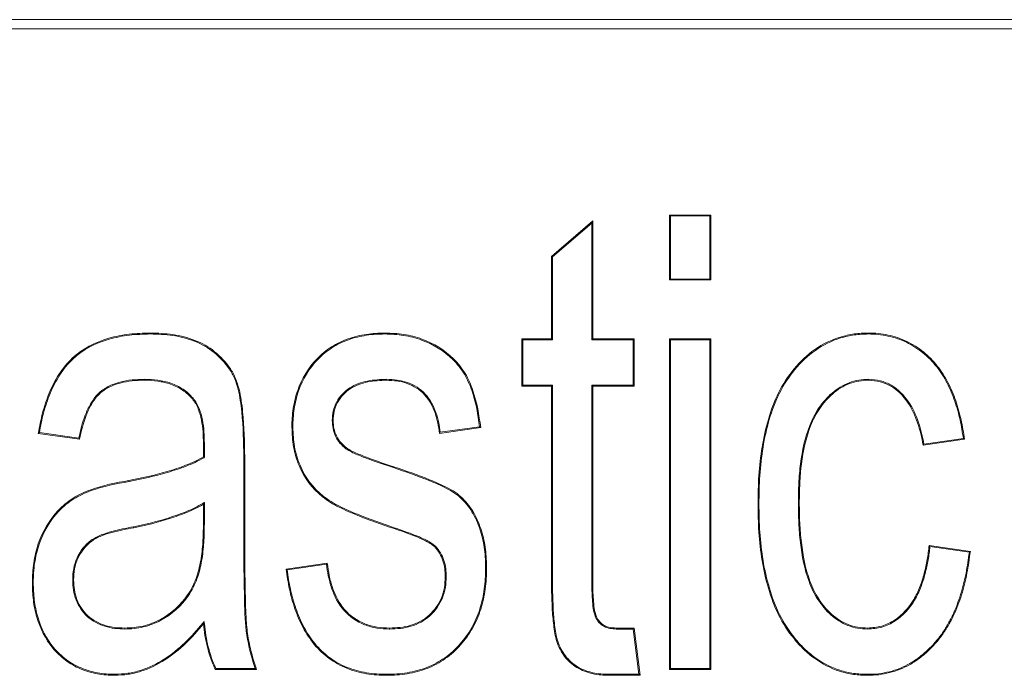
# Model space of a CAD drawing. Units: millimetres. Extents: x 81949 to 86149, y -8262 to -5292.
# Drawn here: x 83211 to 83222, y -7042 to -7034 of the extents above; entities that cross this region are included whole.
import ezdxf

# ---------------------------------------------------------------- set-up
doc = ezdxf.new("R2010")
doc.units = ezdxf.units.MM
doc.layers.add('DUENN-18', color=7, linetype='Continuous', lineweight=18)

# ---------------------------------------------------------------- blocks, each defined once
blk = doc.blocks.new('A$C6D523AD4')
at = {"layer": 'DUENN-18', "linetype": 'Continuous', "lineweight": 9}
for p, q in [((19.415, 72.65), (109.585, 72.65)), ((19.415, 72.55), (109.585, 72.55)), ((78.861, 70.49), (78.851, 70.5)), ((78.851, 70.5), (79.305, 70.5)), ((78.851, 69.786), (78.851, 70.5)), ((78.861, 70.49), (79.295, 70.49)), ((78.861, 69.796), (78.861, 70.49)), ((79.295, 70.49), (79.305, 70.5)), ((79.295, 70.49), (79.295, 69.796)), ((79.305, 70.5), (79.305, 69.786)), ((77.552, 70.045), (78.006, 70.435)), ((77.562, 70.041), (77.996, 70.412)), ((77.996, 70.412), (78.006, 70.435)), ((77.996, 70.412), (77.996, 69.126)), ((78.006, 70.435), (78.006, 69.136)), ((77.562, 70.041), (77.552, 70.045)), ((77.552, 69.136), (77.552, 70.045)), ((77.562, 69.126), (77.562, 70.041)), ((78.861, 69.796), (78.851, 69.786)), ((79.295, 69.796), (78.861, 69.796)), ((79.295, 69.796), (79.305, 69.786)), ((79.305, 69.786), (78.851, 69.786)), ((77.238, 69.126), (77.227, 69.136)), ((77.227, 69.136), (77.552, 69.136)), ((77.227, 68.617), (77.227, 69.136)), ((77.238, 68.627), (77.238, 69.126)), ((77.238, 69.126), (77.562, 69.126)), ((77.562, 69.126), (77.552, 69.136)), ((77.996, 69.126), (78.006, 69.136)), ((77.996, 69.126), (78.451, 69.126)), ((78.006, 69.136), (78.461, 69.136)), ((78.451, 69.126), (78.461, 69.136)), ((78.451, 69.126), (78.451, 68.627)), ((78.461, 69.136), (78.461, 68.617)), ((78.861, 69.126), (78.851, 69.136)), ((78.851, 69.136), (79.305, 69.136)), ((78.851, 65.5), (78.851, 69.136)), ((78.861, 69.126), (79.295, 69.126)), ((78.861, 65.51), (78.861, 69.126)), ((79.295, 69.126), (79.305, 69.136)), ((79.295, 69.126), (79.295, 65.51)), ((79.305, 69.136), (79.305, 65.5)), ((77.238, 68.627), (77.227, 68.617)), ((77.552, 68.617), (77.227, 68.617)), ((77.562, 68.627), (77.238, 68.627)), ((77.562, 68.627), (77.552, 68.617)), ((77.552, 66.54), (77.552, 68.617)), ((77.562, 66.54), (77.562, 68.627)), ((78.451, 68.627), (77.996, 68.627)), ((77.996, 68.627), (77.996, 66.464)), ((77.996, 68.627), (78.006, 68.617)), ((78.461, 68.617), (78.006, 68.617)), ((78.006, 68.617), (78.006, 66.464)), ((78.451, 68.627), (78.461, 68.617)), ((76.761, 68.171), (76.327, 68.109)), ((72.357, 68.032), (71.903, 68.097)), ((72.349, 68.044), (71.915, 68.106)), ((76.773, 68.162), (76.318, 68.097)), ((73.721, 67.838), (73.721, 67.986)), ((73.731, 67.832), (73.731, 67.986)), ((82.097, 68.032), (81.643, 67.968)), ((82.085, 68.041), (81.651, 67.979)), ((82.085, 68.041), (82.097, 68.032)), ((74.165, 67.835), (74.165, 67.017)), ((74.175, 67.835), (74.165, 67.835)), ((74.175, 67.835), (74.175, 67.017)), ((75.812, 67.72), (75.815, 67.73)), ((73.721, 67.102), (73.721, 67.318)), ((73.731, 67.102), (73.731, 67.336)), ((79.835, 67.321), (79.825, 67.321)), ((80.269, 67.331), (80.279, 67.331)), ((73.731, 67.102), (73.721, 67.102)), ((74.165, 67.017), (74.175, 67.017)), ((81.708, 66.864), (82.162, 66.799)), ((81.717, 66.852), (82.151, 66.79)), ((74.63, 66.604), (75.084, 66.669)), ((74.642, 66.595), (75.075, 66.657)), ((77.996, 66.464), (78.006, 66.464)), ((72.855, 65.944), (72.855, 65.955)), ((78.263, 65.955), (78.461, 65.955)), ((78.263, 65.944), (78.452, 65.944)), ((78.452, 65.944), (78.461, 65.955)), ((78.452, 65.944), (78.514, 65.446)), ((78.461, 65.955), (78.526, 65.435)), ((74.305, 65.5), (73.851, 65.5)), ((74.291, 65.51), (73.858, 65.51)), ((78.861, 65.51), (78.851, 65.5)), ((79.305, 65.5), (78.851, 65.5)), ((79.295, 65.51), (78.861, 65.51)), ((79.295, 65.51), (79.305, 65.5)), ((78.514, 65.446), (78.187, 65.446)), ((78.526, 65.435), (78.187, 65.435)), ((78.514, 65.446), (78.526, 65.435))]:
    blk.add_line(p, q, dxfattribs=at)
at = {"layer": 'DUENN-18', "linetype": 'Continuous', "lineweight": 9, "flags": 128}
for points in [[(73.135, 69.191), (73.135, 69.194), (73.135, 69.197), (73.135, 69.201)], [(75.719, 69.191), (75.719, 69.194), (75.72, 69.197), (75.72, 69.201)], [(81.04, 69.191), (81.04, 69.194), (81.04, 69.197), (81.04, 69.201)], [(73.071, 68.692), (73.071, 68.689), (73.071, 68.686), (73.071, 68.682)], [(75.736, 68.692), (75.736, 68.689), (75.736, 68.686), (75.736, 68.682)], [(81.043, 68.692), (81.043, 68.689), (81.043, 68.686), (81.043, 68.682)], [(73.607, 68.484), (73.605, 68.482), (73.602, 68.48), (73.599, 68.477)], [(76.761, 68.171), (76.767, 68.167), (76.773, 68.162)], [(71.915, 68.106), (71.909, 68.102), (71.903, 68.097)], [(76.327, 68.109), (76.323, 68.103), (76.318, 68.097)], [(72.349, 68.044), (72.353, 68.038), (72.357, 68.032)], [(81.651, 67.979), (81.647, 67.973), (81.643, 67.968)], [(75.289, 67.929), (75.292, 67.933), (75.295, 67.937)], [(73.731, 67.832), (73.726, 67.835), (73.721, 67.838)], [(72.902, 67.568), (72.901, 67.571), (72.901, 67.574), (72.9, 67.578)], [(73.731, 67.336), (73.726, 67.327), (73.721, 67.318)], [(72.952, 67.069), (72.952, 67.066), (72.953, 67.063), (72.954, 67.058)], [(75.822, 67.059), (75.821, 67.056), (75.82, 67.053), (75.819, 67.049)], [(76.274, 66.856), (76.27, 66.852), (76.266, 66.848)], [(81.717, 66.852), (81.712, 66.858), (81.708, 66.864)], [(82.151, 66.79), (82.156, 66.794), (82.162, 66.799)], [(75.075, 66.657), (75.08, 66.663), (75.084, 66.669)], [(74.642, 66.595), (74.636, 66.599), (74.63, 66.604)], [(77.562, 66.54), (77.559, 66.54), (77.556, 66.54), (77.552, 66.54)], [(73.728, 66.027), (73.725, 66.014), (73.721, 66.001)], [(78.036, 66.075), (78.041, 66.077), (78.046, 66.079)], [(75.77, 65.944), (75.77, 65.947), (75.77, 65.95), (75.77, 65.955)], [(78.263, 65.944), (78.263, 65.948), (78.263, 65.955)], [(81.032, 65.944), (81.032, 65.947), (81.032, 65.95), (81.032, 65.955)], [(73.858, 65.51), (73.854, 65.505), (73.851, 65.5)], [(74.291, 65.51), (74.298, 65.505), (74.305, 65.5)], [(72.746, 65.446), (72.746, 65.442), (72.746, 65.439), (72.746, 65.435)], [(75.739, 65.446), (75.739, 65.442), (75.739, 65.439), (75.739, 65.435)], [(78.187, 65.446), (78.187, 65.442), (78.187, 65.439), (78.187, 65.435)], [(81.032, 65.446), (81.032, 65.442), (81.032, 65.439), (81.032, 65.435)]]:
    blk.add_lwpolyline(points, dxfattribs=at)
at = {"layer": 'DUENN-18', "linetype": 'Continuous', "lineweight": 9}
for centre, radius, start, end in [((74.638, 74.86), 6.696, 270.4844, 270.5741), ((75.141, 64.173), 4.066, 89.8854, 90.0333), ((73.775, 62.272), 5.714, 90.4361, 90.5412), ((76.826, 64.216), 2.394, 89.7117, 89.9626), ((71.846, 70.513), 4.057, 269.8852, 270.0333), ((72.297, 64.082), 2.402, 90.1191, 90.3693), ((76.41, 69.006), 2.487, 269.3908, 269.6325)]:
    blk.add_arc(centre, radius, start, end, dxfattribs=at)
for points, knots in [([(71.903, 68.097), (71.917, 68.173), (71.931, 68.249), (71.971, 68.397), (71.995, 68.47), (72.054, 68.613), (72.089, 68.681), (72.173, 68.811), (72.222, 68.87), (72.389, 69.03), (72.531, 69.101), (72.753, 69.165), (72.829, 69.179), (72.981, 69.198), (73.058, 69.2), (73.135, 69.201)], [0, 0, 0, 0, 0.125, 0.125, 0.25, 0.25, 0.375, 0.375, 0.5, 0.5, 0.75, 0.75, 0.875, 0.875, 1, 1, 1, 1]), ([(71.915, 68.106), (71.928, 68.178), (71.942, 68.25), (71.981, 68.394), (72.005, 68.467), (72.063, 68.608), (72.098, 68.676), (72.181, 68.805), (72.23, 68.863), (72.395, 69.021), (72.535, 69.092), (72.755, 69.154), (72.83, 69.169), (72.982, 69.187), (73.059, 69.189), (73.135, 69.191)], [0.0059133, 0.0059133, 0.0059133, 0.0059133, 0.125, 0.125, 0.25, 0.25, 0.375, 0.375, 0.5, 0.5, 0.75, 0.75, 0.875, 0.875, 0.9998994, 0.9998994, 0.9998994, 0.9998994]), ([(73.135, 69.201), (73.219, 69.2), (73.303, 69.196), (73.427, 69.178), (73.468, 69.17), (73.549, 69.149), (73.589, 69.136), (73.706, 69.091), (73.779, 69.048), (73.91, 68.944), (73.967, 68.882), (74.038, 68.778), (74.058, 68.741), (74.091, 68.664), (74.103, 68.624), (74.133, 68.502), (74.144, 68.419), (74.17, 68.169), (74.175, 68.002), (74.175, 67.835)], [0, 0, 0, 0, 0.125, 0.125, 0.1875, 0.1875, 0.25, 0.25, 0.375, 0.375, 0.5, 0.5, 0.5625, 0.5625, 0.625, 0.625, 0.75, 0.75, 1, 1, 1, 1]), ([(73.135, 69.191), (73.219, 69.189), (73.302, 69.185), (73.425, 69.168), (73.466, 69.16), (73.546, 69.139), (73.585, 69.126), (73.702, 69.082), (73.773, 69.04), (73.902, 68.936), (73.959, 68.875), (74.029, 68.772), (74.049, 68.736), (74.081, 68.661), (74.093, 68.621), (74.123, 68.5), (74.134, 68.418), (74.16, 68.169), (74.164, 68.002), (74.165, 67.835)], [0.0000927, 0.0000927, 0.0000927, 0.0000927, 0.125, 0.125, 0.1875, 0.1875, 0.25, 0.25, 0.375, 0.375, 0.5, 0.5, 0.5625, 0.5625, 0.625, 0.625, 0.75, 0.75, 0.9999883, 0.9999883, 0.9999883, 0.9999883]), ([(74.695, 68.164), (74.695, 68.199), (74.696, 68.233), (74.7, 68.301), (74.704, 68.336), (74.72, 68.437), (74.736, 68.504), (74.803, 68.699), (74.877, 68.818), (75.019, 68.968), (75.072, 69.011), (75.188, 69.085), (75.25, 69.115), (75.379, 69.161), (75.447, 69.176), (75.548, 69.192), (75.582, 69.196), (75.651, 69.2), (75.685, 69.201), (75.72, 69.201)], [0, 0, 0, 0, 0.0625, 0.0625, 0.125, 0.125, 0.25, 0.25, 0.5, 0.5, 0.625, 0.625, 0.75, 0.75, 0.875, 0.875, 0.9375, 0.9375, 1, 1, 1, 1]), ([(74.705, 68.164), (74.706, 68.199), (74.706, 68.233), (74.711, 68.3), (74.715, 68.334), (74.731, 68.435), (74.746, 68.502), (74.812, 68.694), (74.885, 68.812), (75.026, 68.96), (75.078, 69.003), (75.193, 69.076), (75.254, 69.105), (75.382, 69.151), (75.449, 69.166), (75.55, 69.182), (75.583, 69.186), (75.651, 69.19), (75.685, 69.19), (75.719, 69.191)], [0.0001653, 0.0001653, 0.0001653, 0.0001653, 0.0625, 0.0625, 0.125, 0.125, 0.25, 0.25, 0.5, 0.5, 0.625, 0.625, 0.75, 0.75, 0.875, 0.875, 0.9375, 0.9375, 0.9998478, 0.9998478, 0.9998478, 0.9998478]), ([(75.719, 69.191), (75.788, 69.188), (75.857, 69.186), (75.992, 69.165), (76.058, 69.148), (76.25, 69.078), (76.37, 69.006), (76.515, 68.861), (76.558, 68.808), (76.628, 68.691), (76.655, 68.628), (76.721, 68.437), (76.742, 68.304), (76.761, 68.171)], [0.0001514, 0.0001514, 0.0001514, 0.0001514, 0.125, 0.125, 0.25, 0.25, 0.5, 0.5, 0.625, 0.625, 0.75, 0.75, 0.9936469, 0.9936469, 0.9936469, 0.9936469]), ([(75.72, 69.201), (75.788, 69.199), (75.858, 69.196), (75.994, 69.176), (76.061, 69.159), (76.255, 69.087), (76.377, 69.014), (76.523, 68.868), (76.567, 68.814), (76.637, 68.696), (76.664, 68.632), (76.732, 68.436), (76.753, 68.298), (76.773, 68.162)], [0, 0, 0, 0, 0.125, 0.125, 0.25, 0.25, 0.5, 0.5, 0.625, 0.625, 0.75, 0.75, 1, 1, 1, 1]), ([(79.825, 67.321), (79.826, 67.426), (79.827, 67.53), (79.842, 67.739), (79.853, 67.843), (79.887, 68.049), (79.909, 68.151), (79.968, 68.352), (80.004, 68.451), (80.098, 68.637), (80.155, 68.725), (80.289, 68.887), (80.365, 68.96), (80.536, 69.08), (80.631, 69.127), (80.781, 69.172), (80.832, 69.184), (80.936, 69.198), (80.988, 69.2), (81.04, 69.201)], [0, 0, 0, 0, 0.125, 0.125, 0.25, 0.25, 0.375, 0.375, 0.5, 0.5, 0.625, 0.625, 0.75, 0.75, 0.875, 0.875, 0.9375, 0.9375, 1, 1, 1, 1]), ([(79.835, 67.321), (79.836, 67.426), (79.838, 67.53), (79.853, 67.738), (79.864, 67.842), (79.897, 68.047), (79.919, 68.149), (79.978, 68.349), (80.014, 68.447), (80.107, 68.632), (80.164, 68.719), (80.296, 68.879), (80.372, 68.952), (80.541, 69.07), (80.635, 69.117), (80.783, 69.162), (80.834, 69.174), (80.936, 69.188), (80.988, 69.189), (81.04, 69.191)], [0.0000439, 0.0000439, 0.0000439, 0.0000439, 0.125, 0.125, 0.25, 0.25, 0.375, 0.375, 0.5, 0.5, 0.625, 0.625, 0.75, 0.75, 0.875, 0.875, 0.9375, 0.9375, 0.9999092, 0.9999092, 0.9999092, 0.9999092]), ([(81.04, 69.201), (81.076, 69.201), (81.113, 69.2), (81.185, 69.193), (81.221, 69.187), (81.327, 69.165), (81.396, 69.141), (81.527, 69.078), (81.588, 69.039), (81.701, 68.947), (81.752, 68.895), (81.843, 68.782), (81.882, 68.72), (81.949, 68.592), (81.977, 68.525), (82.024, 68.387), (82.043, 68.317), (82.075, 68.176), (82.087, 68.104), (82.097, 68.032)], [0, 0, 0, 0, 0.0625, 0.0625, 0.125, 0.125, 0.25, 0.25, 0.375, 0.375, 0.5, 0.5, 0.625, 0.625, 0.75, 0.75, 0.875, 0.875, 1, 1, 1, 1]), ([(81.04, 69.191), (81.076, 69.19), (81.112, 69.19), (81.183, 69.183), (81.219, 69.176), (81.325, 69.154), (81.393, 69.131), (81.522, 69.069), (81.582, 69.03), (81.694, 68.939), (81.745, 68.888), (81.834, 68.776), (81.873, 68.715), (81.94, 68.587), (81.967, 68.521), (82.014, 68.384), (82.033, 68.315), (82.064, 68.177), (82.075, 68.11), (82.085, 68.041)], [0.000131, 0.000131, 0.000131, 0.000131, 0.0625, 0.0625, 0.125, 0.125, 0.25, 0.25, 0.375, 0.375, 0.5, 0.5, 0.625, 0.625, 0.75, 0.75, 0.875, 0.875, 0.9939275, 0.9939275, 0.9939275, 0.9939275]), ([(73.071, 68.692), (73.071, 68.692), (73.071, 68.692), (73.071, 68.692), (73.026, 68.691), (72.981, 68.69), (72.89, 68.681), (72.845, 68.673), (72.757, 68.649), (72.713, 68.633), (72.631, 68.591), (72.593, 68.563), (72.528, 68.498), (72.502, 68.46), (72.455, 68.381), (72.436, 68.339), (72.388, 68.215), (72.367, 68.129), (72.349, 68.044)], [-0.0001744, -0.0001744, -0.0001744, -0.0001744, 0, 0, 0, 0.125, 0.125, 0.25, 0.25, 0.375, 0.375, 0.5, 0.5, 0.625, 0.625, 0.75, 0.75, 0.9909685, 0.9909685, 0.9909685, 0.9909685]), ([(73.071, 68.682), (73.026, 68.681), (72.981, 68.68), (72.892, 68.671), (72.847, 68.663), (72.76, 68.639), (72.717, 68.624), (72.637, 68.582), (72.6, 68.555), (72.536, 68.491), (72.51, 68.454), (72.465, 68.376), (72.446, 68.335), (72.397, 68.209), (72.376, 68.12), (72.357, 68.032)], [0, 0, 0, 0, 0.125, 0.125, 0.25, 0.25, 0.375, 0.375, 0.5, 0.5, 0.625, 0.625, 0.75, 0.75, 1, 1, 1, 1]), ([(73.607, 68.484), (73.607, 68.484), (73.607, 68.484), (73.607, 68.484), (73.59, 68.502), (73.574, 68.52), (73.537, 68.554), (73.517, 68.569), (73.455, 68.61), (73.41, 68.633), (73.316, 68.666), (73.267, 68.675), (73.17, 68.689), (73.12, 68.692), (73.072, 68.692), (73.072, 68.692), (73.071, 68.692), (73.071, 68.692)], [-0.000678, -0.000678, -0.000678, -0.000678, 0, 0, 0, 0.125, 0.125, 0.25, 0.25, 0.5, 0.5, 0.75, 0.75, 1, 1, 1, 1.000323, 1.000323, 1.000323, 1.000323]), ([(73.599, 68.477), (73.583, 68.495), (73.566, 68.513), (73.53, 68.546), (73.51, 68.56), (73.45, 68.601), (73.406, 68.623), (73.314, 68.655), (73.266, 68.665), (73.169, 68.679), (73.12, 68.681), (73.071, 68.682)], [0, 0, 0, 0, 0.125, 0.125, 0.25, 0.25, 0.5, 0.5, 0.75, 0.75, 1, 1, 1, 1]), ([(75.736, 68.692), (75.736, 68.692), (75.736, 68.692), (75.735, 68.692), (75.667, 68.69), (75.596, 68.687), (75.459, 68.659), (75.391, 68.636), (75.272, 68.559), (75.222, 68.506), (75.171, 68.412), (75.158, 68.378), (75.143, 68.309), (75.141, 68.274), (75.139, 68.239), (75.139, 68.239), (75.139, 68.239), (75.139, 68.238)], [-0.000432, -0.000432, -0.000432, -0.000432, 0, 0, 0, 0.25, 0.25, 0.5, 0.5, 0.75, 0.75, 0.875, 0.875, 1, 1, 1, 1.000657, 1.000657, 1.000657, 1.000657]), ([(75.736, 68.682), (75.667, 68.68), (75.597, 68.677), (75.462, 68.649), (75.395, 68.627), (75.279, 68.551), (75.23, 68.499), (75.181, 68.408), (75.168, 68.375), (75.153, 68.308), (75.151, 68.273), (75.149, 68.238)], [0, 0, 0, 0, 0.25, 0.25, 0.5, 0.5, 0.75, 0.75, 0.875, 0.875, 1, 1, 1, 1]), ([(76.327, 68.109), (76.323, 68.144), (76.318, 68.179), (76.303, 68.252), (76.293, 68.29), (76.253, 68.4), (76.216, 68.471), (76.109, 68.587), (76.041, 68.63), (75.93, 68.67), (75.891, 68.679), (75.814, 68.689), (75.775, 68.691), (75.736, 68.692), (75.736, 68.692), (75.736, 68.692), (75.736, 68.692)], [0.0114569, 0.0114569, 0.0114569, 0.0114569, 0.125, 0.125, 0.25, 0.25, 0.5, 0.5, 0.75, 0.75, 0.875, 0.875, 1, 1, 1, 1.000386, 1.000386, 1.000386, 1.000386]), ([(76.318, 68.097), (76.313, 68.136), (76.308, 68.174), (76.293, 68.249), (76.283, 68.286), (76.244, 68.395), (76.207, 68.465), (76.103, 68.578), (76.036, 68.621), (75.927, 68.66), (75.889, 68.669), (75.813, 68.679), (75.774, 68.68), (75.736, 68.682)], [0, 0, 0, 0, 0.125, 0.125, 0.25, 0.25, 0.5, 0.5, 0.75, 0.75, 0.875, 0.875, 1, 1, 1, 1]), ([(81.043, 68.692), (81.043, 68.692), (81.043, 68.692), (81.043, 68.692), (81.007, 68.691), (80.97, 68.689), (80.898, 68.677), (80.862, 68.667), (80.759, 68.628), (80.696, 68.589), (80.585, 68.494), (80.537, 68.438), (80.455, 68.318), (80.421, 68.253), (80.341, 68.05), (80.312, 67.907), (80.284, 67.692), (80.278, 67.62), (80.27, 67.476), (80.269, 67.403), (80.269, 67.331), (80.269, 67.331), (80.269, 67.331), (80.269, 67.331)], [-0.000274, -0.000274, -0.000274, -0.000274, 0, 0, 0, 0.0625, 0.0625, 0.125, 0.125, 0.25, 0.25, 0.375, 0.375, 0.5, 0.5, 0.75, 0.75, 0.875, 0.875, 1, 1, 1, 1.000047, 1.000047, 1.000047, 1.000047]), ([(81.043, 68.682), (81.007, 68.681), (80.971, 68.679), (80.9, 68.667), (80.865, 68.657), (80.764, 68.619), (80.702, 68.58), (80.593, 68.487), (80.545, 68.431), (80.464, 68.313), (80.43, 68.248), (80.351, 68.047), (80.322, 67.905), (80.294, 67.691), (80.288, 67.619), (80.281, 67.475), (80.28, 67.403), (80.279, 67.331)], [0, 0, 0, 0, 0.0625, 0.0625, 0.125, 0.125, 0.25, 0.25, 0.375, 0.375, 0.5, 0.5, 0.75, 0.75, 0.875, 0.875, 1, 1, 1, 1]), ([(81.651, 67.979), (81.635, 68.059), (81.618, 68.14), (81.563, 68.299), (81.527, 68.378), (81.429, 68.519), (81.367, 68.583), (81.254, 68.648), (81.214, 68.665), (81.13, 68.687), (81.086, 68.69), (81.044, 68.692), (81.044, 68.692), (81.043, 68.692), (81.043, 68.692)], [0.009759, 0.009759, 0.009759, 0.009759, 0.25, 0.25, 0.5, 0.5, 0.75, 0.75, 0.875, 0.875, 1, 1, 1, 1.000463, 1.000463, 1.000463, 1.000463]), ([(81.643, 67.968), (81.626, 68.051), (81.609, 68.134), (81.553, 68.294), (81.518, 68.373), (81.421, 68.512), (81.361, 68.575), (81.25, 68.638), (81.21, 68.655), (81.128, 68.677), (81.086, 68.679), (81.043, 68.682)], [0, 0, 0, 0, 0.25, 0.25, 0.5, 0.5, 0.75, 0.75, 0.875, 0.875, 1, 1, 1, 1]), ([(73.721, 67.986), (73.72, 68.029), (73.719, 68.072), (73.714, 68.157), (73.707, 68.2), (73.691, 68.285), (73.679, 68.326), (73.656, 68.386), (73.647, 68.406), (73.625, 68.443), (73.612, 68.46), (73.599, 68.477)], [0, 0, 0, 0, 0.25, 0.25, 0.5, 0.5, 0.75, 0.75, 0.875, 0.875, 1, 1, 1, 1]), ([(73.731, 67.986), (73.731, 67.986), (73.731, 67.986), (73.731, 67.986), (73.731, 68.029), (73.73, 68.072), (73.724, 68.159), (73.718, 68.202), (73.701, 68.287), (73.69, 68.329), (73.666, 68.39), (73.657, 68.411), (73.634, 68.449), (73.62, 68.466), (73.607, 68.483), (73.607, 68.483), (73.607, 68.484), (73.607, 68.484)], [-0.000179, -0.000179, -0.000179, -0.000179, 0, 0, 0, 0.25, 0.25, 0.5, 0.5, 0.75, 0.75, 0.875, 0.875, 1, 1, 1, 1.000772, 1.000772, 1.000772, 1.000772]), ([(75.819, 67.049), (75.683, 67.096), (75.546, 67.143), (75.346, 67.224), (75.28, 67.253), (75.15, 67.317), (75.088, 67.354), (74.919, 67.489), (74.83, 67.609), (74.747, 67.809), (74.726, 67.878), (74.701, 68.02), (74.697, 68.092), (74.695, 68.164)], [0, 0, 0, 0, 0.25, 0.25, 0.375, 0.375, 0.5, 0.5, 0.75, 0.75, 0.875, 0.875, 1, 1, 1, 1]), ([(75.822, 67.059), (75.686, 67.106), (75.55, 67.152), (75.35, 67.234), (75.284, 67.263), (75.155, 67.326), (75.094, 67.363), (74.927, 67.496), (74.839, 67.614), (74.757, 67.812), (74.736, 67.881), (74.711, 68.021), (74.708, 68.093), (74.705, 68.164)], [0.0000251, 0.0000251, 0.0000251, 0.0000251, 0.25, 0.25, 0.375, 0.375, 0.5, 0.5, 0.75, 0.75, 0.875, 0.875, 0.9998426, 0.9998426, 0.9998426, 0.9998426]), ([(75.139, 68.238), (75.139, 68.238), (75.139, 68.238), (75.139, 68.238), (75.14, 68.209), (75.142, 68.179), (75.153, 68.121), (75.163, 68.092), (75.188, 68.038), (75.204, 68.012), (75.244, 67.967), (75.266, 67.948), (75.289, 67.929), (75.289, 67.929), (75.289, 67.929), (75.289, 67.929)], [-0.001561, -0.001561, -0.001561, -0.001561, 0, 0, 0, 0.25, 0.25, 0.5, 0.5, 0.75, 0.75, 1, 1, 1, 1.00188, 1.00188, 1.00188, 1.00188]), ([(75.149, 68.238), (75.151, 68.209), (75.152, 68.18), (75.163, 68.124), (75.173, 68.096), (75.198, 68.043), (75.213, 68.018), (75.251, 67.975), (75.273, 67.956), (75.295, 67.937)], [0, 0, 0, 0, 0.25, 0.25, 0.5, 0.5, 0.75, 0.75, 1, 1, 1, 1]), ([(75.289, 67.929), (75.289, 67.929), (75.29, 67.928), (75.29, 67.928), (75.309, 67.916), (75.33, 67.903), (75.372, 67.882), (75.394, 67.872), (75.459, 67.845), (75.502, 67.828), (75.634, 67.779), (75.723, 67.75), (75.812, 67.72)], [-0.001171, -0.001171, -0.001171, -0.001171, 0, 0, 0, 0.125, 0.125, 0.25, 0.25, 0.5, 0.5, 1, 1, 1, 1]), ([(75.295, 67.937), (75.315, 67.924), (75.335, 67.912), (75.377, 67.891), (75.398, 67.882), (75.463, 67.855), (75.506, 67.838), (75.637, 67.789), (75.726, 67.76), (75.815, 67.73)], [0, 0, 0, 0, 0.125, 0.125, 0.25, 0.25, 0.5, 0.5, 1, 1, 1, 1]), ([(72.9, 67.578), (73.041, 67.606), (73.182, 67.636), (73.389, 67.698), (73.458, 67.72), (73.559, 67.759), (73.592, 67.773), (73.658, 67.803), (73.689, 67.82), (73.721, 67.838)], [0, 0, 0, 0, 0.5, 0.5, 0.75, 0.75, 0.875, 0.875, 1, 1, 1, 1]), ([(72.902, 67.568), (72.902, 67.568), (72.902, 67.568), (72.902, 67.568), (73.043, 67.595), (73.185, 67.626), (73.393, 67.689), (73.462, 67.71), (73.563, 67.749), (73.596, 67.763), (73.662, 67.793), (73.694, 67.811), (73.726, 67.829), (73.728, 67.83), (73.729, 67.831), (73.731, 67.832)], [-0.000139, -0.000139, -0.000139, -0.000139, 0, 0, 0, 0.5, 0.5, 0.75, 0.75, 0.875, 0.875, 1, 1, 1, 1.007141, 1.007141, 1.007141, 1.007141]), ([(75.812, 67.72), (75.812, 67.72), (75.812, 67.72), (75.812, 67.72), (75.944, 67.676), (76.076, 67.63), (76.27, 67.552), (76.334, 67.524), (76.426, 67.476), (76.457, 67.46), (76.514, 67.422), (76.54, 67.399), (76.614, 67.327), (76.656, 67.272), (76.724, 67.151), (76.751, 67.087), (76.792, 66.955), (76.806, 66.887), (76.824, 66.749), (76.826, 66.68), (76.827, 66.61)], [-0.0000131, -0.0000131, -0.0000131, -0.0000131, 0, 0, 0, 0.25, 0.25, 0.375, 0.375, 0.4375, 0.4375, 0.5, 0.5, 0.625, 0.625, 0.75, 0.75, 0.875, 0.875, 0.9998525, 0.9998525, 0.9998525, 0.9998525]), ([(75.815, 67.73), (75.947, 67.686), (76.08, 67.64), (76.274, 67.561), (76.338, 67.533), (76.431, 67.485), (76.463, 67.469), (76.52, 67.43), (76.547, 67.407), (76.622, 67.334), (76.665, 67.278), (76.733, 67.156), (76.761, 67.091), (76.802, 66.957), (76.817, 66.889), (76.834, 66.75), (76.836, 66.68), (76.838, 66.61)], [0, 0, 0, 0, 0.25, 0.25, 0.375, 0.375, 0.4375, 0.4375, 0.5, 0.5, 0.625, 0.625, 0.75, 0.75, 0.875, 0.875, 1, 1, 1, 1]), ([(71.838, 66.456), (71.839, 66.528), (71.842, 66.599), (71.864, 66.741), (71.88, 66.812), (71.95, 67.016), (72.024, 67.143), (72.171, 67.3), (72.227, 67.346), (72.348, 67.423), (72.414, 67.453), (72.616, 67.527), (72.759, 67.554), (72.9, 67.578)], [0, 0, 0, 0, 0.125, 0.125, 0.25, 0.25, 0.5, 0.5, 0.625, 0.625, 0.75, 0.75, 1, 1, 1, 1]), ([(71.848, 66.456), (71.85, 66.528), (71.852, 66.599), (71.874, 66.739), (71.89, 66.809), (71.959, 67.011), (72.032, 67.137), (72.178, 67.292), (72.233, 67.338), (72.353, 67.413), (72.418, 67.443), (72.619, 67.517), (72.761, 67.543), (72.902, 67.568), (72.902, 67.568), (72.902, 67.568), (72.902, 67.568)], [0.0001376, 0.0001376, 0.0001376, 0.0001376, 0.125, 0.125, 0.25, 0.25, 0.5, 0.5, 0.625, 0.625, 0.75, 0.75, 1, 1, 1, 1.0000701, 1.0000701, 1.0000701, 1.0000701]), ([(73.731, 67.336), (73.726, 67.333), (73.721, 67.33), (73.716, 67.327), (73.686, 67.311), (73.657, 67.294), (73.597, 67.264), (73.566, 67.25), (73.473, 67.212), (73.408, 67.191), (73.216, 67.127), (73.084, 67.097), (72.952, 67.069)], [-0.022098, -0.022098, -0.022098, -0.022098, 0, 0, 0, 0.125, 0.125, 0.25, 0.25, 0.5, 0.5, 0.999798, 0.999798, 0.999798, 0.999798]), ([(73.721, 67.318), (73.691, 67.301), (73.662, 67.285), (73.601, 67.255), (73.57, 67.241), (73.476, 67.202), (73.412, 67.181), (73.219, 67.117), (73.086, 67.087), (72.954, 67.058)], [0, 0, 0, 0, 0.125, 0.125, 0.25, 0.25, 0.5, 0.5, 1, 1, 1, 1]), ([(81.032, 65.435), (80.98, 65.437), (80.928, 65.438), (80.824, 65.453), (80.773, 65.465), (80.624, 65.512), (80.531, 65.562), (80.403, 65.653), (80.363, 65.686), (80.288, 65.759), (80.254, 65.798), (80.155, 65.919), (80.098, 66.008), (80.005, 66.194), (79.969, 66.293), (79.91, 66.493), (79.887, 66.595), (79.854, 66.801), (79.842, 66.905), (79.827, 67.113), (79.826, 67.217), (79.825, 67.321)], [0, 0, 0, 0, 0.0625, 0.0625, 0.125, 0.125, 0.25, 0.25, 0.3125, 0.3125, 0.375, 0.375, 0.5, 0.5, 0.625, 0.625, 0.75, 0.75, 0.875, 0.875, 1, 1, 1, 1]), ([(81.032, 65.446), (80.98, 65.447), (80.928, 65.449), (80.827, 65.463), (80.776, 65.475), (80.628, 65.521), (80.536, 65.571), (80.41, 65.661), (80.37, 65.694), (80.296, 65.766), (80.262, 65.805), (80.163, 65.925), (80.107, 66.013), (80.015, 66.198), (79.979, 66.296), (79.92, 66.495), (79.897, 66.597), (79.864, 66.802), (79.853, 66.906), (79.838, 67.113), (79.836, 67.217), (79.835, 67.321)], [0.000101, 0.000101, 0.000101, 0.000101, 0.0625, 0.0625, 0.125, 0.125, 0.25, 0.25, 0.3125, 0.3125, 0.375, 0.375, 0.5, 0.5, 0.625, 0.625, 0.75, 0.75, 0.875, 0.875, 0.999956, 0.999956, 0.999956, 0.999956]), ([(80.269, 67.331), (80.269, 67.331), (80.269, 67.331), (80.269, 67.331), (80.269, 67.259), (80.27, 67.185), (80.277, 67.04), (80.283, 66.967), (80.308, 66.749), (80.336, 66.604), (80.412, 66.398), (80.444, 66.331), (80.525, 66.207), (80.572, 66.15), (80.682, 66.051), (80.745, 66.011), (80.849, 65.97), (80.885, 65.96), (80.958, 65.947), (80.995, 65.945), (81.032, 65.944), (81.032, 65.944), (81.032, 65.944), (81.032, 65.944)], [-0.000047, -0.000047, -0.000047, -0.000047, 0, 0, 0, 0.125, 0.125, 0.25, 0.25, 0.5, 0.5, 0.625, 0.625, 0.75, 0.75, 0.875, 0.875, 0.9375, 0.9375, 1, 1, 1, 1.000301, 1.000301, 1.000301, 1.000301]), ([(80.279, 67.331), (80.28, 67.259), (80.28, 67.186), (80.288, 67.04), (80.294, 66.968), (80.319, 66.751), (80.346, 66.607), (80.422, 66.402), (80.453, 66.336), (80.533, 66.214), (80.58, 66.157), (80.688, 66.06), (80.75, 66.02), (80.852, 65.98), (80.887, 65.97), (80.959, 65.957), (80.996, 65.956), (81.032, 65.955)], [0, 0, 0, 0, 0.125, 0.125, 0.25, 0.25, 0.5, 0.5, 0.625, 0.625, 0.75, 0.75, 0.875, 0.875, 0.9375, 0.9375, 1, 1, 1, 1]), ([(72.855, 65.944), (72.855, 65.944), (72.856, 65.944), (72.856, 65.944), (72.89, 65.945), (72.924, 65.946), (72.992, 65.953), (73.026, 65.959), (73.126, 65.984), (73.191, 66.008), (73.373, 66.105), (73.479, 66.199), (73.594, 66.37), (73.626, 66.432), (73.673, 66.561), (73.689, 66.628), (73.713, 66.762), (73.721, 66.83), (73.729, 66.966), (73.73, 67.034), (73.731, 67.102), (73.731, 67.102), (73.731, 67.102), (73.731, 67.102)], [-0.00023, -0.00023, -0.00023, -0.00023, 0, 0, 0, 0.0625, 0.0625, 0.125, 0.125, 0.25, 0.25, 0.5, 0.5, 0.625, 0.625, 0.75, 0.75, 0.875, 0.875, 1, 1, 1, 1.000045, 1.000045, 1.000045, 1.000045]), ([(72.855, 65.955), (72.889, 65.956), (72.923, 65.957), (72.991, 65.964), (73.024, 65.969), (73.123, 65.994), (73.187, 66.018), (73.367, 66.114), (73.471, 66.207), (73.585, 66.375), (73.616, 66.436), (73.663, 66.564), (73.679, 66.63), (73.703, 66.764), (73.71, 66.831), (73.719, 66.966), (73.72, 67.034), (73.721, 67.102)], [0, 0, 0, 0, 0.0625, 0.0625, 0.125, 0.125, 0.25, 0.25, 0.5, 0.5, 0.625, 0.625, 0.75, 0.75, 0.875, 0.875, 1, 1, 1, 1]), ([(72.952, 67.069), (72.872, 67.054), (72.791, 67.039), (72.672, 67.007), (72.633, 66.994), (72.556, 66.964), (72.519, 66.945), (72.417, 66.871), (72.364, 66.803), (72.313, 66.689), (72.301, 66.649), (72.285, 66.567), (72.283, 66.525), (72.282, 66.484), (72.282, 66.484), (72.282, 66.484), (72.282, 66.484)], [0.000168, 0.000168, 0.000168, 0.000168, 0.25, 0.25, 0.375, 0.375, 0.5, 0.5, 0.75, 0.75, 0.875, 0.875, 1, 1, 1, 1.00036, 1.00036, 1.00036, 1.00036]), ([(72.954, 67.058), (72.874, 67.044), (72.793, 67.029), (72.675, 66.997), (72.636, 66.985), (72.56, 66.954), (72.524, 66.935), (72.425, 66.864), (72.373, 66.797), (72.323, 66.685), (72.311, 66.646), (72.295, 66.566), (72.293, 66.525), (72.292, 66.484)], [0, 0, 0, 0, 0.25, 0.25, 0.375, 0.375, 0.5, 0.5, 0.75, 0.75, 0.875, 0.875, 1, 1, 1, 1]), ([(74.165, 67.017), (74.164, 66.763), (74.168, 66.509), (74.176, 66.129), (74.18, 66.001), (74.217, 65.752), (74.252, 65.631), (74.291, 65.51)], [0, 0, 0, 0, 0.5, 0.5, 0.75, 0.75, 1, 1, 1, 1]), ([(74.175, 67.017), (74.175, 66.762), (74.178, 66.507), (74.185, 66.188), (74.188, 66.124), (74.195, 65.997), (74.201, 65.933), (74.22, 65.807), (74.233, 65.745), (74.266, 65.621), (74.286, 65.561), (74.305, 65.5)], [0, 0, 0, 0, 0.5, 0.5, 0.625, 0.625, 0.75, 0.75, 0.875, 0.875, 1, 1, 1, 1]), ([(76.266, 66.848), (76.251, 66.862), (76.235, 66.875), (76.2, 66.896), (76.182, 66.906), (76.127, 66.934), (76.089, 66.95), (76.013, 66.981), (75.974, 66.996), (75.897, 67.023), (75.858, 67.036), (75.819, 67.049)], [0, 0, 0, 0, 0.125, 0.125, 0.25, 0.25, 0.5, 0.5, 0.75, 0.75, 1, 1, 1, 1]), ([(76.274, 66.856), (76.274, 66.856), (76.274, 66.856), (76.273, 66.856), (76.258, 66.87), (76.241, 66.883), (76.205, 66.905), (76.187, 66.915), (76.131, 66.944), (76.093, 66.96), (76.016, 66.99), (75.978, 67.005), (75.9, 67.033), (75.861, 67.046), (75.822, 67.059)], [-0.001516, -0.001516, -0.001516, -0.001516, 0, 0, 0, 0.125, 0.125, 0.25, 0.25, 0.5, 0.5, 0.75, 0.75, 0.999912, 0.999912, 0.999912, 0.999912]), ([(76.383, 66.519), (76.382, 66.549), (76.381, 66.579), (76.374, 66.638), (76.367, 66.667), (76.348, 66.724), (76.336, 66.752), (76.305, 66.803), (76.286, 66.826), (76.266, 66.848)], [0, 0, 0, 0, 0.25, 0.25, 0.5, 0.5, 0.75, 0.75, 1, 1, 1, 1]), ([(76.394, 66.519), (76.394, 66.519), (76.394, 66.519), (76.394, 66.519), (76.393, 66.549), (76.392, 66.579), (76.384, 66.64), (76.377, 66.67), (76.358, 66.728), (76.346, 66.756), (76.314, 66.809), (76.294, 66.833), (76.274, 66.855), (76.274, 66.855), (76.274, 66.856), (76.274, 66.856)], [-0.00118, -0.00118, -0.00118, -0.00118, 0, 0, 0, 0.25, 0.25, 0.5, 0.5, 0.75, 0.75, 1, 1, 1, 1.002081, 1.002081, 1.002081, 1.002081]), ([(81.032, 65.955), (81.084, 65.958), (81.136, 65.962), (81.236, 65.991), (81.284, 66.014), (81.414, 66.099), (81.486, 66.178), (81.565, 66.313), (81.587, 66.36), (81.625, 66.457), (81.641, 66.506), (81.667, 66.607), (81.677, 66.658), (81.696, 66.76), (81.702, 66.812), (81.708, 66.864)], [0, 0, 0, 0, 0.125, 0.125, 0.25, 0.25, 0.5, 0.5, 0.625, 0.625, 0.75, 0.75, 0.875, 0.875, 1, 1, 1, 1]), ([(81.032, 65.944), (81.032, 65.944), (81.033, 65.944), (81.033, 65.944), (81.085, 65.947), (81.138, 65.951), (81.24, 65.981), (81.289, 66.004), (81.422, 66.092), (81.495, 66.172), (81.575, 66.308), (81.597, 66.356), (81.635, 66.454), (81.651, 66.503), (81.677, 66.605), (81.688, 66.656), (81.706, 66.755), (81.712, 66.804), (81.717, 66.852)], [-0.0004208, -0.0004208, -0.0004208, -0.0004208, 0, 0, 0, 0.125, 0.125, 0.25, 0.25, 0.5, 0.5, 0.625, 0.625, 0.75, 0.75, 0.875, 0.875, 0.9913417, 0.9913417, 0.9913417, 0.9913417]), ([(82.162, 66.799), (82.151, 66.718), (82.14, 66.638), (82.109, 66.478), (82.09, 66.399), (82.04, 66.244), (82.012, 66.168), (81.96, 66.057), (81.941, 66.022), (81.9, 65.951), (81.878, 65.917), (81.831, 65.85), (81.806, 65.819), (81.752, 65.757), (81.725, 65.728), (81.665, 65.673), (81.633, 65.647), (81.568, 65.598), (81.535, 65.575), (81.464, 65.535), (81.427, 65.518), (81.352, 65.487), (81.313, 65.474), (81.234, 65.455), (81.194, 65.447), (81.113, 65.437), (81.073, 65.436), (81.032, 65.435)], [0, 0, 0, 0, 0.125, 0.125, 0.25, 0.25, 0.375, 0.375, 0.4375, 0.4375, 0.5, 0.5, 0.5625, 0.5625, 0.625, 0.625, 0.6875, 0.6875, 0.75, 0.75, 0.8125, 0.8125, 0.875, 0.875, 0.9375, 0.9375, 1, 1, 1, 1]), ([(82.151, 66.79), (82.14, 66.713), (82.129, 66.636), (82.099, 66.48), (82.079, 66.402), (82.031, 66.248), (82.002, 66.171), (81.951, 66.062), (81.931, 66.027), (81.891, 65.957), (81.87, 65.922), (81.823, 65.857), (81.798, 65.825), (81.745, 65.764), (81.717, 65.735), (81.658, 65.681), (81.627, 65.655), (81.562, 65.606), (81.529, 65.584), (81.459, 65.545), (81.423, 65.527), (81.348, 65.496), (81.31, 65.484), (81.232, 65.466), (81.192, 65.457), (81.113, 65.447), (81.073, 65.446), (81.032, 65.446)], [0.0053317, 0.0053317, 0.0053317, 0.0053317, 0.125, 0.125, 0.25, 0.25, 0.375, 0.375, 0.4375, 0.4375, 0.5, 0.5, 0.5625, 0.5625, 0.625, 0.625, 0.6875, 0.6875, 0.75, 0.75, 0.8125, 0.8125, 0.875, 0.875, 0.9375, 0.9375, 0.9998705, 0.9998705, 0.9998705, 0.9998705]), ([(75.075, 66.657), (75.081, 66.615), (75.087, 66.572), (75.105, 66.485), (75.117, 66.44), (75.162, 66.307), (75.204, 66.222), (75.329, 66.081), (75.408, 66.026), (75.539, 65.974), (75.585, 65.962), (75.677, 65.948), (75.724, 65.946), (75.77, 65.944), (75.77, 65.944), (75.77, 65.944), (75.77, 65.944)], [0.009515, 0.009515, 0.009515, 0.009515, 0.125, 0.125, 0.25, 0.25, 0.5, 0.5, 0.75, 0.75, 0.875, 0.875, 1, 1, 1, 1.0003974, 1.0003974, 1.0003974, 1.0003974]), ([(75.084, 66.669), (75.091, 66.623), (75.097, 66.577), (75.115, 66.487), (75.127, 66.443), (75.172, 66.312), (75.213, 66.227), (75.335, 66.089), (75.413, 66.035), (75.542, 65.984), (75.587, 65.972), (75.678, 65.959), (75.724, 65.957), (75.77, 65.955)], [0, 0, 0, 0, 0.125, 0.125, 0.25, 0.25, 0.5, 0.5, 0.75, 0.75, 0.875, 0.875, 1, 1, 1, 1]), ([(75.739, 65.435), (75.664, 65.437), (75.589, 65.44), (75.442, 65.465), (75.369, 65.484), (75.23, 65.541), (75.164, 65.576), (75.044, 65.666), (74.989, 65.717), (74.894, 65.833), (74.852, 65.895), (74.782, 66.027), (74.753, 66.097), (74.704, 66.238), (74.684, 66.31), (74.652, 66.456), (74.641, 66.53), (74.63, 66.604)], [0, 0, 0, 0, 0.125, 0.125, 0.25, 0.25, 0.375, 0.375, 0.5, 0.5, 0.625, 0.625, 0.75, 0.75, 0.875, 0.875, 1, 1, 1, 1]), ([(75.739, 65.446), (75.664, 65.448), (75.59, 65.451), (75.444, 65.476), (75.372, 65.495), (75.235, 65.55), (75.169, 65.585), (75.051, 65.674), (74.996, 65.724), (74.902, 65.839), (74.861, 65.901), (74.792, 66.032), (74.763, 66.1), (74.714, 66.241), (74.694, 66.313), (74.663, 66.455), (74.652, 66.525), (74.642, 66.595)], [0.0001495, 0.0001495, 0.0001495, 0.0001495, 0.125, 0.125, 0.25, 0.25, 0.375, 0.375, 0.5, 0.5, 0.625, 0.625, 0.75, 0.75, 0.875, 0.875, 0.9941366, 0.9941366, 0.9941366, 0.9941366]), ([(76.827, 66.61), (76.825, 66.535), (76.822, 66.459), (76.803, 66.311), (76.786, 66.237), (76.74, 66.094), (76.71, 66.025), (76.637, 65.894), (76.593, 65.833), (76.494, 65.721), (76.438, 65.67), (76.316, 65.584), (76.249, 65.549), (76.11, 65.494), (76.037, 65.475), (75.889, 65.451), (75.814, 65.447), (75.739, 65.446)], [0.0001364, 0.0001364, 0.0001364, 0.0001364, 0.125, 0.125, 0.25, 0.25, 0.375, 0.375, 0.5, 0.5, 0.625, 0.625, 0.75, 0.75, 0.875, 0.875, 0.9998526, 0.9998526, 0.9998526, 0.9998526]), ([(76.838, 66.61), (76.836, 66.534), (76.833, 66.459), (76.813, 66.309), (76.796, 66.235), (76.75, 66.091), (76.72, 66.021), (76.646, 65.889), (76.602, 65.827), (76.501, 65.713), (76.445, 65.662), (76.321, 65.575), (76.254, 65.539), (76.113, 65.484), (76.039, 65.465), (75.89, 65.44), (75.814, 65.437), (75.739, 65.435)], [0, 0, 0, 0, 0.125, 0.125, 0.25, 0.25, 0.375, 0.375, 0.5, 0.5, 0.625, 0.625, 0.75, 0.75, 0.875, 0.875, 1, 1, 1, 1]), ([(78.187, 65.435), (78.156, 65.436), (78.125, 65.436), (78.064, 65.442), (78.034, 65.447), (77.944, 65.468), (77.885, 65.488), (77.78, 65.553), (77.733, 65.594), (77.659, 65.692), (77.629, 65.748), (77.592, 65.865), (77.583, 65.926), (77.569, 66.048), (77.563, 66.11), (77.553, 66.294), (77.553, 66.417), (77.552, 66.54)], [0, 0, 0, 0, 0.0625, 0.0625, 0.125, 0.125, 0.25, 0.25, 0.375, 0.375, 0.5, 0.5, 0.625, 0.625, 0.75, 0.75, 1, 1, 1, 1]), ([(78.187, 65.446), (78.156, 65.446), (78.126, 65.447), (78.066, 65.452), (78.036, 65.457), (77.947, 65.478), (77.889, 65.497), (77.787, 65.561), (77.741, 65.602), (77.668, 65.698), (77.639, 65.752), (77.602, 65.867), (77.593, 65.927), (77.579, 66.049), (77.574, 66.11), (77.564, 66.294), (77.563, 66.417), (77.562, 66.54)], [0.000076, 0.000076, 0.000076, 0.000076, 0.0625, 0.0625, 0.125, 0.125, 0.25, 0.25, 0.375, 0.375, 0.5, 0.5, 0.625, 0.625, 0.75, 0.75, 0.9999768, 0.9999768, 0.9999768, 0.9999768]), ([(72.746, 65.435), (72.714, 65.436), (72.681, 65.436), (72.617, 65.441), (72.586, 65.446), (72.491, 65.463), (72.429, 65.481), (72.31, 65.531), (72.254, 65.563), (72.151, 65.641), (72.105, 65.685), (71.981, 65.834), (71.924, 65.951), (71.869, 66.136), (71.857, 66.2), (71.841, 66.327), (71.839, 66.392), (71.838, 66.456)], [0, 0, 0, 0, 0.0625, 0.0625, 0.125, 0.125, 0.25, 0.25, 0.375, 0.375, 0.5, 0.5, 0.75, 0.75, 0.875, 0.875, 1, 1, 1, 1]), ([(72.746, 65.446), (72.714, 65.446), (72.682, 65.447), (72.619, 65.452), (72.587, 65.456), (72.493, 65.473), (72.432, 65.491), (72.315, 65.54), (72.26, 65.572), (72.159, 65.648), (72.112, 65.693), (71.99, 65.839), (71.933, 65.955), (71.88, 66.139), (71.867, 66.201), (71.852, 66.328), (71.85, 66.392), (71.848, 66.456)], [0.0002119, 0.0002119, 0.0002119, 0.0002119, 0.0625, 0.0625, 0.125, 0.125, 0.25, 0.25, 0.375, 0.375, 0.5, 0.5, 0.75, 0.75, 0.875, 0.875, 0.9998459, 0.9998459, 0.9998459, 0.9998459]), ([(72.282, 66.484), (72.282, 66.484), (72.282, 66.484), (72.282, 66.484), (72.283, 66.447), (72.284, 66.41), (72.296, 66.337), (72.306, 66.301), (72.346, 66.197), (72.388, 66.133), (72.498, 66.032), (72.566, 65.997), (72.672, 65.963), (72.708, 65.956), (72.782, 65.947), (72.818, 65.945), (72.855, 65.944), (72.855, 65.944), (72.855, 65.944), (72.855, 65.944)], [-0.000401, -0.000401, -0.000401, -0.000401, 0, 0, 0, 0.125, 0.125, 0.25, 0.25, 0.5, 0.5, 0.75, 0.75, 0.875, 0.875, 1, 1, 1, 1.000429, 1.000429, 1.000429, 1.000429]), ([(72.292, 66.484), (72.294, 66.448), (72.295, 66.411), (72.306, 66.339), (72.316, 66.304), (72.355, 66.202), (72.396, 66.139), (72.504, 66.041), (72.57, 66.006), (72.674, 65.974), (72.71, 65.966), (72.782, 65.957), (72.819, 65.956), (72.855, 65.955)], [0, 0, 0, 0, 0.125, 0.125, 0.25, 0.25, 0.5, 0.5, 0.75, 0.75, 0.875, 0.875, 1, 1, 1, 1]), ([(75.77, 65.944), (75.77, 65.944), (75.771, 65.944), (75.771, 65.944), (75.81, 65.946), (75.849, 65.947), (75.928, 65.956), (75.967, 65.964), (76.082, 65.998), (76.154, 66.037), (76.273, 66.144), (76.32, 66.211), (76.366, 66.322), (76.377, 66.361), (76.39, 66.439), (76.392, 66.479), (76.394, 66.518), (76.394, 66.518), (76.394, 66.518), (76.394, 66.519)], [-0.000468, -0.000468, -0.000468, -0.000468, 0, 0, 0, 0.125, 0.125, 0.25, 0.25, 0.5, 0.5, 0.75, 0.75, 0.875, 0.875, 1, 1, 1, 1.000451, 1.000451, 1.000451, 1.000451]), ([(75.77, 65.955), (75.809, 65.956), (75.849, 65.958), (75.926, 65.966), (75.965, 65.974), (76.078, 66.008), (76.148, 66.046), (76.264, 66.151), (76.311, 66.216), (76.356, 66.325), (76.367, 66.363), (76.379, 66.44), (76.381, 66.48), (76.383, 66.519)], [0, 0, 0, 0, 0.125, 0.125, 0.25, 0.25, 0.5, 0.5, 0.75, 0.75, 0.875, 0.875, 1, 1, 1, 1]), ([(77.996, 66.464), (77.996, 66.464), (77.996, 66.464), (77.996, 66.464), (77.996, 66.399), (77.997, 66.334), (78.004, 66.237), (78.007, 66.204), (78.016, 66.139), (78.026, 66.107), (78.036, 66.076), (78.036, 66.076), (78.036, 66.075), (78.036, 66.075)], [-0.000005, -0.000005, -0.000005, -0.000005, 0, 0, 0, 0.5, 0.5, 0.75, 0.75, 1, 1, 1, 1.002471, 1.002471, 1.002471, 1.002471]), ([(78.006, 66.464), (78.007, 66.399), (78.007, 66.334), (78.015, 66.238), (78.017, 66.205), (78.027, 66.141), (78.036, 66.11), (78.046, 66.079)], [0, 0, 0, 0, 0.5, 0.5, 0.75, 0.75, 1, 1, 1, 1]), ([(73.728, 66.027), (73.723, 66.02), (73.718, 66.014), (73.713, 66.008), (73.651, 65.933), (73.587, 65.86), (73.447, 65.727), (73.371, 65.666), (73.209, 65.561), (73.122, 65.519), (72.984, 65.475), (72.937, 65.464), (72.842, 65.45), (72.794, 65.448), (72.746, 65.446)], [-0.020835, -0.020835, -0.020835, -0.020835, 0, 0, 0, 0.25, 0.25, 0.5, 0.5, 0.75, 0.75, 0.875, 0.875, 0.99972, 0.99972, 0.99972, 0.99972]), ([(73.721, 66.001), (73.659, 65.926), (73.595, 65.853), (73.454, 65.719), (73.378, 65.657), (73.214, 65.552), (73.126, 65.509), (72.987, 65.465), (72.939, 65.453), (72.843, 65.439), (72.794, 65.437), (72.746, 65.435)], [0, 0, 0, 0, 0.25, 0.25, 0.5, 0.5, 0.75, 0.75, 0.875, 0.875, 1, 1, 1, 1]), ([(73.851, 65.5), (73.833, 65.54), (73.816, 65.58), (73.787, 65.661), (73.775, 65.703), (73.754, 65.787), (73.745, 65.83), (73.731, 65.915), (73.726, 65.958), (73.721, 66.001)], [0, 0, 0, 0, 0.25, 0.25, 0.5, 0.5, 0.75, 0.75, 1, 1, 1, 1]), ([(73.858, 65.51), (73.841, 65.548), (73.825, 65.586), (73.797, 65.664), (73.785, 65.706), (73.764, 65.789), (73.755, 65.832), (73.742, 65.917), (73.736, 65.959), (73.731, 66.002), (73.73, 66.011), (73.729, 66.019), (73.728, 66.027)], [0.013166, 0.013166, 0.013166, 0.013166, 0.25, 0.25, 0.5, 0.5, 0.75, 0.75, 1, 1, 1, 1.046753, 1.046753, 1.046753, 1.046753]), ([(78.036, 66.075), (78.037, 66.075), (78.037, 66.075), (78.037, 66.074), (78.048, 66.055), (78.059, 66.035), (78.09, 65.999), (78.109, 65.985), (78.15, 65.963), (78.173, 65.955), (78.218, 65.947), (78.24, 65.945), (78.263, 65.944), (78.263, 65.944), (78.263, 65.944), (78.263, 65.944)], [-0.003587, -0.003587, -0.003587, -0.003587, 0, 0, 0, 0.25, 0.25, 0.5, 0.5, 0.75, 0.75, 1, 1, 1, 1.001124, 1.001124, 1.001124, 1.001124]), ([(78.046, 66.079), (78.057, 66.06), (78.068, 66.04), (78.097, 66.007), (78.115, 65.994), (78.154, 65.973), (78.175, 65.965), (78.219, 65.957), (78.241, 65.956), (78.263, 65.955)], [0, 0, 0, 0, 0.25, 0.25, 0.5, 0.5, 0.75, 0.75, 1, 1, 1, 1])]:
    blk.add_open_spline(points, degree=3, knots=knots, dxfattribs=at)

msp = doc.modelspace()

# ---------------------------------------------------------------- block references
at = {"layer": 'DUENN-18'}
msp.add_blockref('A$C6D523AD4', (83139.702, -7107.052), dxfattribs=at)

doc.saveas('drawing.dxf')
